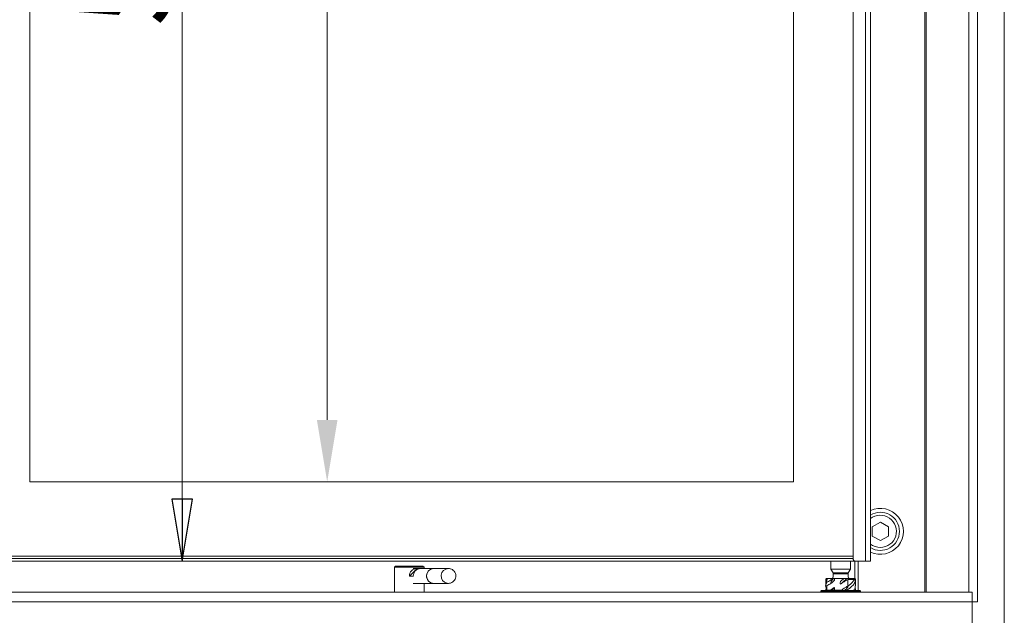
# Model space of a CAD drawing. Extents: x -2099 to -196, y 157 to 2498.
# Drawn here: x -1814 to -1417, y 1523 to 1764 of the extents above; entities that cross this region are included whole.
import ezdxf

# ---------------------------------------------------------------- set-up
doc = ezdxf.new("R2010")
doc.units = 0
doc.header["$LTSCALE"] = 5
doc.layers.add('Bemaßungen(Brunner)', color=7, linetype='Continuous', lineweight=25)
doc.layers.add('BLENDE', color=30, linetype='Continuous')
doc.styles.add('Brunner 2014', font='arial.ttf', dxfattribs={"height": 35})
doc.styles.add('STANDARD-BrunnerGroßer Text', font='arial.ttf')
doc.dimstyles.new('Brunner 2014', dxfattribs={"dimscale": 5, "dimtxt": 35, "dimasz": 5, "dimexe": 3.175, "dimexo": 0, "dimgap": 0.762, "dimtad": 1, "dimdec": 0, "dimrnd": 1e-08, "dimtxsty": 'Brunner 2014', "dimcen": 0.09, "dimdle": 10, "dimclrd": 7, "dimclre": 7, "dimclrt": 7, "dimadec": 1, "dimazin": 2, "dimtfac": 0.666667, "dimtdec": 0, "dimtmove": 0, "dimatfit": 3, "dimldrblk": 'Filled-1', "dimfxl": 1, "dimtolj": 1, "dimlwd": 5, "dimlwe": 5, "dimarcsym": 0})
doc.dimstyles.new('STANDARD-Brunner-IIGroßer Text', dxfattribs={"dimscale": 5, "dimtxt": 8, "dimasz": 5, "dimexe": 3.175, "dimexo": 0, "dimgap": 0.762, "dimtad": 1, "dimdec": 0, "dimrnd": 1e-08, "dimtxsty": 'STANDARD-BrunnerGroßer Text', "dimblk": 'Filled-1', "dimcen": 0.09, "dimdle": 10, "dimclrd": 7, "dimclre": 7, "dimclrt": 7, "dimadec": 1, "dimazin": 2, "dimtfac": 0.666667, "dimtdec": 0, "dimtmove": 0, "dimatfit": 3, "dimldrblk": 'Filled-1', "dimfxl": 1, "dimtolj": 1, "dimlwd": 15, "dimlwe": 15, "dimarcsym": 0})

# ---------------------------------------------------------------- blocks, each defined once
blk = doc.blocks.new('*D34')
at = {"layer": 'Bemaßungen(Brunner)', "color": 7, "linetype": 'Continuous', "lineweight": 5}
for p, q in [((-1809.78, 2037.31), (-1673.99, 2037.31)), ((-1689.86, 2012.31), (-1689.86, 1602.31)), ((-1809.78, 1577.31), (-1673.99, 1577.31))]:
    blk.add_line(p, q, dxfattribs=at)
at = {"layer": 'Bemaßungen(Brunner)', "color": 7}
for points in [[(-1694.03, 2012.31), (-1685.7, 2012.31), (-1689.86, 2037.31)], [(-1694.03, 1602.31), (-1685.7, 1602.31), (-1689.86, 1577.31)]]:
    blk.add_solid(points, dxfattribs=at)
at = {"layer": 'Defpoints', "color": 0}
for p in [(-1809.78, 2037.31), (-1809.78, 1577.31), (-1689.86, 1577.31)]:
    blk.add_point(p, dxfattribs=at)
at = {"layer": 'Bemaßungen(Brunner)', "color": 7, "lineweight": 5, "insert": (-1711.54, 1809.5), "char_height": 35, "attachment_point": 5, "rotation": 90, "style": 'Brunner 2014'}
blk.add_mtext('\\A1;460', dxfattribs=at)
blk = doc.blocks.new('Filled-1')
at = {"color": 0}
for p, q in [((0, 0), (-1, 0.167)), ((-1, 0.167), (-1, -0.167)), ((-1, 0), (0, 0)), ((-1, -0.167), (0, 0))]:
    blk.add_line(p, q, dxfattribs=at)
at = {"color": 0, "flags": 128}
blk.add_lwpolyline([(-1, -0.167), (0, 0), (-1, 0.167), (-1, -0.167)], dxfattribs=at)
at = {"color": 0}
blk.add_solid([(-1, -0.167), (0, 0), (-1, 0.167), (-1, -0.167)], dxfattribs=at)
blk = doc.blocks.new('*D37')
at = {"color": 7, "lineweight": 15}
for p, q in [((-1840.78, 2069.31), (-1732.43, 2069.31)), ((-1748.31, 2044.31), (-1748.31, 1570.31)), ((-1840.78, 1545.31), (-1732.43, 1545.31))]:
    blk.add_line(p, q, dxfattribs=at)
at = {"layer": 'Defpoints', "color": 0}
for p in [(-1840.78, 2069.31), (-1840.78, 1545.31), (-1748.31, 1545.31)]:
    blk.add_point(p, dxfattribs=at)
at = {"color": 7, "lineweight": 15, "xscale": 25, "yscale": 25, "zscale": 25}
for p, rotation in [((-1748.31, 2069.31), 90), ((-1748.31, 1545.31), 270)]:
    blk.add_blockref('Filled-1', p, dxfattribs=dict(at, rotation=rotation))
at = {"color": 7, "insert": (-1772.54, 1806.49), "char_height": 40, "attachment_point": 5, "rotation": 90, "style": 'STANDARD-BrunnerGroßer Text'}
blk.add_mtext('\\A1;524', dxfattribs=at)

msp = doc.modelspace()

# ---------------------------------------------------------------- linework, layer by layer
at = {"color": 7, "linetype": 'Continuous', "lineweight": 0}
for p, q in [((-1472.78, 1545.31), (-1472.78, 2069.31)), ((-1470.78, 1545.31), (-1470.78, 2069.31)), ((-1477.78, 2068.31), (-1477.78, 1546.31)), ((-1466.78, 1561.06), (-1470.03, 1559.18)), ((-1463.53, 1559.18), (-1466.78, 1561.06)), ((-1470.03, 1559.18), (-1470.03, 1555.43)), ((-1463.53, 1555.43), (-1463.53, 1559.18)), ((-1470.03, 1555.43), (-1466.78, 1553.55)), ((-1466.78, 1553.55), (-1463.53, 1555.43)), ((-1834.78, 1545.31), (-1476.78, 1545.31)), ((-1833.78, 1547.31), (-1477.78, 1547.31)), ((-1477.78, 1546.31), (-1833.78, 1546.31)), ((-1486.78, 1545.31), (-1486.78, 1542.11)), ((-1478.78, 1542.11), (-1478.78, 1545.31)), ((-1477.09, 1545.31), (-1477.09, 1538.25)), ((-1476.78, 1545.31), (-1472.78, 1545.31)), ((-1475.78, 1533.44), (-1475.78, 1545.31)), ((-1470.78, 1545.31), (-1472.78, 1545.31)), ((-1662.28, 1543.31), (-1662.78, 1542.81)), ((-1662.78, 1542.81), (-1662.78, 1532.81)), ((-1650.78, 1542.81), (-1662.78, 1542.81)), ((-1662.28, 1543.31), (-1651.28, 1543.31)), ((-1656.73, 1539.18), (-1653.64, 1542.3)), ((-1653.84, 1542.31), (-1655.18, 1542.31)), ((-1653.64, 1542.3), (-1652.43, 1542.3)), ((-1646.88, 1542.31), (-1652.23, 1542.31)), ((-1650.78, 1542.81), (-1651.28, 1543.31)), ((-1650.78, 1542.31), (-1650.78, 1542.81)), ((-1640.99, 1542.31), (-1646.88, 1542.31)), ((-1640.97, 1542.31), (-1640.48, 1542.26)), ((-1486.78, 1542.11), (-1485.86, 1540.51)), ((-1486.78, 1542.11), (-1478.78, 1542.11)), ((-1479.7, 1540.51), (-1478.78, 1542.11)), ((-1655.12, 1539.18), (-1656.73, 1539.18)), ((-1488.78, 1537.81), (-1488.78, 1535.29)), ((-1488.31, 1536.82), (-1488.31, 1537.81)), ((-1487.65, 1538.31), (-1488.25, 1538.31)), ((-1485.79, 1538.31), (-1487.65, 1538.31)), ((-1485.86, 1540.51), (-1479.7, 1540.51)), ((-1485.79, 1538.31), (-1485.67, 1538.31)), ((-1485.78, 1540.21), (-1485.78, 1538.91)), ((-1479.78, 1540.21), (-1485.78, 1540.21)), ((-1485.67, 1538.31), (-1485.22, 1538.31)), ((-1481.42, 1538.31), (-1485.22, 1538.31)), ((-1481.42, 1538.31), (-1480.35, 1538.31)), ((-1480.35, 1538.31), (-1479.51, 1538.31)), ((-1479.84, 1537.81), (-1479.85, 1537.8)), ((-1479.85, 1537.8), (-1479.85, 1535.24)), ((-1479.78, 1538.91), (-1479.78, 1540.21)), ((-1476.78, 1535.29), (-1476.78, 1537.81)), ((-1655.18, 1536.31), (-1653.84, 1536.31)), ((-1653.64, 1536.31), (-1654.04, 1536.31)), ((-1654.04, 1536.31), (-1652.43, 1536.31)), ((-1652.43, 1536.31), (-1652.23, 1536.31)), ((-1652.23, 1536.31), (-1646.88, 1536.31)), ((-1650.78, 1532.81), (-1650.78, 1536.31)), ((-1646.88, 1536.31), (-1640.99, 1536.31)), ((-1641.02, 1536.31), (-1641.51, 1536.36)), ((-1490.48, 1533.44), (-1490.78, 1533.14)), ((-1490.78, 1533.14), (-1490.78, 1532.81)), ((-1474.78, 1533.14), (-1490.78, 1533.14)), ((-1490.48, 1533.44), (-1475.08, 1533.44)), ((-1488.31, 1535.37), (-1488.78, 1533.85)), ((-1488.78, 1533.85), (-1488.78, 1533.44)), ((-1488.31, 1533.51), (-1488.31, 1535.37)), ((-1486.93, 1533.51), (-1488.31, 1533.51)), ((-1485.38, 1534.65), (-1486.93, 1533.51)), ((-1485.38, 1534.65), (-1486.21, 1533.44)), ((-1482.42, 1533.51), (-1485.35, 1533.51)), ((-1479.85, 1533.8), (-1480.5, 1533.51)), ((-1480.5, 1533.51), (-1479.85, 1533.51)), ((-1479.85, 1533.8), (-1479.85, 1533.51)), ((-1476.78, 1533.44), (-1476.78, 1533.85)), ((-1474.78, 1533.14), (-1475.08, 1533.44)), ((-1474.78, 1532.81), (-1474.78, 1533.14))]:
    msp.add_line(p, q, dxfattribs=at)
at = {"color": 7, "linetype": 'Continuous', "lineweight": 18}
for p, q in [((-1809.78, 2037.31), (-1809.78, 1577.31)), ((-1501.78, 1577.31), (-1501.78, 2037.31)), ((-1809.78, 1577.31), (-1501.78, 1577.31))]:
    msp.add_line(p, q, dxfattribs=at)
at = {"color": 7, "linetype": 'Continuous', "lineweight": 0, "flags": 128}
for points in [[(-1488.78, 1537.81), (-1488.78, 1537.81), (-1488.76, 1537.81), (-1488.72, 1537.81), (-1488.67, 1537.81), (-1488.6, 1537.81), (-1488.52, 1537.81), (-1488.42, 1537.81), (-1488.31, 1537.81)], [(-1479.84, 1537.81), (-1479.41, 1537.81), (-1479.01, 1537.81), (-1478.63, 1537.81), (-1478.28, 1537.81), (-1477.97, 1537.81), (-1477.69, 1537.81), (-1477.44, 1537.81), (-1477.23, 1537.81)]]:
    msp.add_lwpolyline(points, dxfattribs=at)
at = {"color": 7, "linetype": 'Continuous', "lineweight": 0}
for centre, radius, start, end in [((-1466.78, 1557.31), 9.29, 244.506, 115.494), ((-1466.78, 1557.31), 7.7, 0, 121.3183), ((-1466.78, 1557.31), 6.5, 270, 127.9799), ((-1466.78, 1557.31), 7.7, 238.6817, 0), ((-1466.78, 1557.31), 6.5, 232.0201, 270), ((-1476.78, 1546.31), 1, 180, 270), ((-1653.79, 1539.36), 2.94, 87.0421, 183.4667), ((-1652.18, 1539.36), 2.95, 91.0917, 183.4129), ((-1646.81, 1539.31), 3, 91.4191, 268.5809), ((-1646.8, 1539.3), 3, 91.6214, 224.0753), ((-1640.91, 1539.3), 3.01, 91.2492, 258.3806), ((-1646.87, 1539.14), 2.83, 222.7782, 269.866), ((-1486.38, 1538.91), 0.6, 270, 0), ((-1486.38, 1540.21), 0.6, 0, 30), ((-1479.18, 1540.21), 0.6, 150, 180), ((-1479.18, 1538.91), 0.6, 180, 270)]:
    msp.add_arc(centre, radius, start, end, dxfattribs=at)
for points, knots in [([(-1641.02, 1536.32), (-1640.97, 1536.31), (-1640.67, 1536.29), (-1640.04, 1536.43), (-1639.21, 1536.83), (-1638.51, 1537.53), (-1638.07, 1538.41), (-1637.94, 1539.4), (-1638.13, 1540.37), (-1638.62, 1541.23), (-1639.33, 1541.86), (-1639.99, 1542.16), (-1640.37, 1542.24), (-1640.48, 1542.26)], [0, 0, 0, 0, 0.015461, 0.103741, 0.212128, 0.321381, 0.430773, 0.540208, 0.649673, 0.759191, 0.868911, 0.963312, 1, 1, 1, 1]), ([(-1488.6, 1534.42), (-1488.62, 1534.45), (-1488.96, 1534.99), (-1488.82, 1535.79), (-1488.44, 1536.56), (-1488.31, 1536.82)], [0, 0, 0, 0, 0.036908, 0.675732, 1, 1, 1, 1]), ([(-1488.25, 1538.31), (-1488.28, 1538.3), (-1488.36, 1538.3), (-1488.47, 1538.26), (-1488.6, 1538.19), (-1488.73, 1538.05), (-1488.78, 1537.92), (-1488.78, 1537.83), (-1488.78, 1537.81)], [0, 0, 0, 0, 0.098081, 0.195733, 0.332641, 0.550154, 0.898531, 1, 1, 1, 1]), ([(-1485.79, 1538.31), (-1486.18, 1538.02), (-1486.77, 1537.58), (-1487.63, 1537.11), (-1488.08, 1536.91), (-1488.31, 1536.82)], [0, 0, 0, 0, 0.494901, 0.746817, 1, 1, 1, 1]), ([(-1488.31, 1537.81), (-1488.31, 1537.85), (-1488.3, 1537.94), (-1488.22, 1538.08), (-1488.08, 1538.2), (-1487.88, 1538.29), (-1487.73, 1538.3), (-1487.65, 1538.31)], [0, 0, 0, 0, 0.1444871, 0.288441, 0.4818004, 0.7435508, 1, 1, 1, 1]), ([(-1488.31, 1535.37), (-1488.04, 1535.51), (-1487.51, 1535.79), (-1486.5, 1536.45), (-1485.83, 1537.05), (-1485.38, 1537.44)], [0, 0, 0, 0, 0.251778, 0.50357, 1, 1, 1, 1]), ([(-1485.67, 1538.31), (-1486.14, 1537.73), (-1486.68, 1537.05), (-1486.76, 1536.38), (-1486.77, 1536.29)], [0, 0, 0, 0, 0.860904, 1, 1, 1, 1]), ([(-1485.22, 1538.31), (-1485.23, 1538.12), (-1485.24, 1537.83), (-1485.34, 1537.55), (-1485.38, 1537.44)], [0, 0, 0, 0, 0.6183365, 1, 1, 1, 1]), ([(-1482.79, 1535.96), (-1482.83, 1536.01), (-1482.91, 1536.11), (-1482.96, 1536.35), (-1482.94, 1536.71), (-1482.84, 1536.99), (-1482.79, 1537.17)], [0, 0, 0, 0, 0.151677, 0.303193, 0.557346, 1, 1, 1, 1]), ([(-1482.79, 1535.96), (-1482.3, 1536.4), (-1481.43, 1537.18), (-1480.68, 1537.96), (-1480.35, 1538.31)], [0, 0, 0, 0, 0.559743, 1, 1, 1, 1]), ([(-1481.42, 1538.31), (-1481.59, 1538.18), (-1481.91, 1537.94), (-1482.37, 1537.55), (-1482.65, 1537.3), (-1482.79, 1537.17)], [0, 0, 0, 0, 0.364486, 0.682009, 1, 1, 1, 1]), ([(-1482.79, 1535.96), (-1482.34, 1536.33), (-1481.66, 1536.87), (-1480.65, 1537.45), (-1480.12, 1537.68), (-1479.85, 1537.8)], [0, 0, 0, 0, 0.49334, 0.74576, 1, 1, 1, 1]), ([(-1482.36, 1537.56), (-1482.37, 1537.54), (-1482.52, 1537.41), (-1482.66, 1537.28), (-1482.79, 1537.17)], [0, 0, 0, 0, 0.118168, 1, 1, 1, 1]), ([(-1479.85, 1535.24), (-1479.19, 1535.75), (-1478.07, 1536.61), (-1477.47, 1537.46), (-1477.23, 1537.81)], [0, 0, 0, 0, 0.594898, 1, 1, 1, 1]), ([(-1476.78, 1537.81), (-1476.89, 1537.3), (-1477.09, 1536.28), (-1478.36, 1534.94), (-1479.44, 1534.12), (-1479.85, 1533.8)], [0, 0, 0, 0, 0.381061, 0.762121, 1, 1, 1, 1]), ([(-1479.51, 1538.31), (-1479.49, 1538.3), (-1479.45, 1538.3), (-1479.42, 1538.26), (-1479.44, 1538.19), (-1479.54, 1538.05), (-1479.69, 1537.92), (-1479.81, 1537.83), (-1479.84, 1537.81)], [0, 0, 0, 0, 0.098081, 0.195734, 0.332644, 0.550158, 0.898526, 1, 1, 1, 1]), ([(-1477.23, 1537.81), (-1477.19, 1537.89), (-1477.13, 1538.02), (-1477.18, 1538.17), (-1477.25, 1538.25), (-1477.34, 1538.3), (-1477.42, 1538.3), (-1477.45, 1538.31)], [0, 0, 0, 0, 0.412168, 0.629349, 0.790418, 0.898329, 1, 1, 1, 1]), ([(-1477.32, 1538.31), (-1477.28, 1538.3), (-1477.21, 1538.3), (-1477.09, 1538.26), (-1476.97, 1538.19), (-1476.84, 1538.05), (-1476.79, 1537.92), (-1476.78, 1537.83), (-1476.78, 1537.81)], [0, 0, 0, 0, 0.098081, 0.195733, 0.332641, 0.550154, 0.898531, 1, 1, 1, 1]), ([(-1485.38, 1534.65), (-1485.34, 1534.6), (-1485.26, 1534.5), (-1485.2, 1534.26), (-1485.22, 1533.92), (-1485.3, 1533.66), (-1485.35, 1533.51)], [0, 0, 0, 0, 0.1606462, 0.3211198, 0.5895869, 1, 1, 1, 1]), ([(-1485.35, 1533.51), (-1485.36, 1533.5), (-1485.36, 1533.48), (-1485.36, 1533.46), (-1485.36, 1533.46)], [0, 0, 0, 0, 0.699398, 1, 1, 1, 1]), ([(-1479.85, 1535.24), (-1480.11, 1535.11), (-1480.69, 1534.81), (-1481.56, 1534.23), (-1482.13, 1533.75), (-1482.42, 1533.51)], [0, 0, 0, 0, 0.280957, 0.638784, 1, 1, 1, 1]), ([(-1479.7, 1535.16), (-1479.76, 1535.05), (-1480.1, 1534.47), (-1480.72, 1533.9), (-1481.23, 1533.44)], [0, 0, 0, 0, 0.191668, 1, 1, 1, 1]), ([(-1477.57, 1533.44), (-1477.28, 1533.8), (-1476.8, 1534.41), (-1476.87, 1535.03), (-1476.9, 1535.29)], [0, 0, 0, 0, 0.579457, 1, 1, 1, 1]), ([(-1476.96, 1534.42), (-1476.87, 1534.23), (-1476.71, 1533.9), (-1476.85, 1533.57), (-1476.91, 1533.44)], [0, 0, 0, 0, 0.5873669, 1, 1, 1, 1])]:
    msp.add_open_spline(points, degree=3, knots=knots, dxfattribs=at)
msp.add_open_spline([(-1477.45, 1538.31), (-1477.67, 1538.31), (-1478.09, 1538.31), (-1479.04, 1538.31), (-1479.51, 1538.31)], degree=3, dxfattribs=at)
at = {"layer": 'BLENDE', "linetype": 'Continuous', "lineweight": 0}
for p, q in [((-1416.78, 2112.96), (-1416.78, 1517.96)), ((-1427.63, 2102.11), (-1427.63, 1528.91)), ((-1431.09, 2098.65), (-1431.09, 1532.81)), ((-1448.78, 2080.96), (-1448.78, 1532.81)), ((-1448.25, 1532.81), (-1448.25, 2081.49)), ((-1881.32, 1532.81), (-1432.25, 1532.81)), ((-1431.09, 1532.81), (-1432.25, 1532.81)), ((-1431.09, 1532.81), (-1429.78, 1532.81)), ((-1429.78, 1532.81), (-1429.78, 1530.96)), ((-1429.78, 1530.96), (-1429.78, 1528.81)), ((-1429.78, 1528.91), (-1427.63, 1528.91)), ((-1427.63, 1528.91), (-1427.63, 1528.81)), ((-1883.78, 1528.81), (-1429.78, 1528.81)), ((-1429.78, 1528.81), (-1429.78, 1517.96)), ((-1429.78, 1528.81), (-1427.63, 1528.81)), ((-1429.78, 1517.96), (-1429.78, 1528.81))]:
    msp.add_line(p, q, dxfattribs=at)

# ---------------------------------------------------------------- dimensions: what is measured, and where the dimension line sits
dim = msp.add_linear_dim(base=(-1748.31, 1545.31), p1=(-1840.78, 2069.31), p2=(-1840.78, 1545.31), angle=90, dimstyle='STANDARD-Brunner-IIGroßer Text')
dim.commit()
dim.dimension.update_dxf_attribs({"geometry": '*D37', "text_midpoint": (-1748.31, 1806.49), "dimtype": 160})
at = {"layer": 'Bemaßungen(Brunner)', "lineweight": 5}
dim = msp.add_linear_dim(base=(-1689.86, 1577.31), p1=(-1809.78, 2037.31), p2=(-1809.78, 1577.31), angle=90, dimstyle='Brunner 2014', dxfattribs=at)
dim.commit()
dim.dimension.update_dxf_attribs({"geometry": '*D34', "text_midpoint": (-1689.86, 1809.5), "dimtype": 160})

doc.saveas('drawing.dxf')
